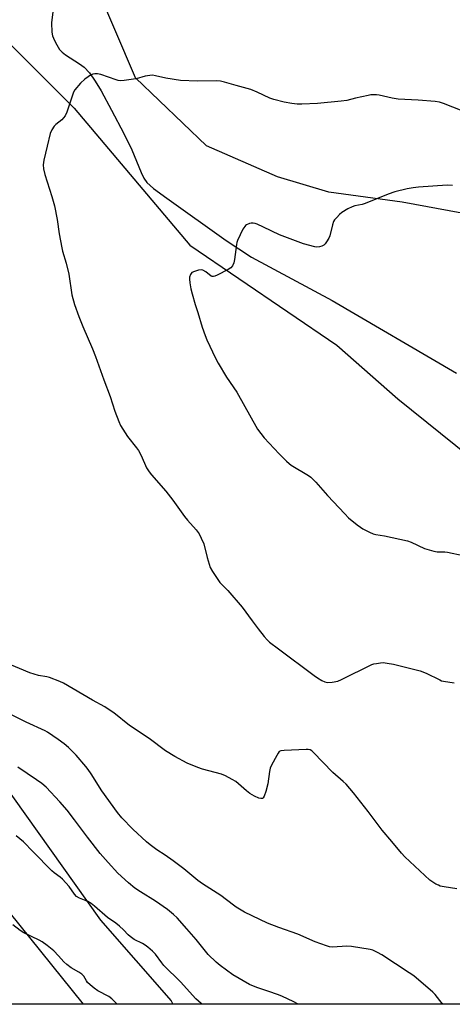
# Model space of a CAD drawing. Units: inches. Extents: x 1201769 to 1207769, y 533456 to 537456.
# Drawn here: x 1205230 to 1205412, y 533456 to 533871 of the extents above; entities that cross this region are included whole.
import ezdxf

# ---------------------------------------------------------------- set-up
doc = ezdxf.new("R2010")
doc.units = ezdxf.units.IN
doc.header["$MEASUREMENT"] = 0
for name, color, linetype in [('HYDRO-Single Line Stream', 4, 'Continuous'), ('NTRL-Farm Land', 3, 'Continuous'), ('NTRL-Trees', 3, 'Continuous'), ('Undefined', 1, 'Continuous')]:
    doc.layers.add(name, color=color, linetype=linetype)

msp = doc.modelspace()

# ---------------------------------------------------------------- linework, layer by layer
at = {"layer": 'HYDRO-Single Line Stream'}
msp.add_lwpolyline([(1205243.98, 533874), (1205243.45, 533869.37), (1205243.54, 533865.35), (1205243.9, 533863.9), (1205244.66, 533861.93), (1205245.62, 533859.98), (1205246.78, 533858.13), (1205247.89, 533856.94), (1205249.36, 533855.77), (1205255.25, 533852.05), (1205257.2, 533850.62), (1205259.37, 533848.31), (1205261.89, 533844.7), (1205264.28, 533840.63), (1205268.64, 533832.49), (1205273.91, 533822.78), (1205277.28, 533815.85), (1205281.14, 533806.33), (1205282.36, 533803.92), (1205283.63, 533802.02), (1205286.39, 533799.51), (1205291.99, 533795.5), (1205316.95, 533777.68), (1205327.62, 533770.58), (1205361.54, 533752.39), (1205413.98, 533721.76)], dxfattribs=at)
at = {"layer": 'NTRL-Farm Land'}
for points in [[(1205455.79, 533781.83, 0), (1205391.04, 533793.76, 0), (1205360.21, 533798.05, 0), (1205338.56, 533804.42, 0), (1205308.68, 533817.48, 0), (1205278.83, 533846.1, 0), (1205261.78, 533885.98, 0), (1205253.22, 533925.77, 0), (1205241.36, 533952.39, 0), (1205203.4, 533998.55, 0), (1205182.07, 534016.45, 0), (1205141.81, 534034.9, 0), (1205092.79, 534075.11, 0), (1205045.34, 534130.51, 0), (1205001.98, 534176.64, 0), (1204970.23, 534216.09, 0), (1204945.91, 534243.92, 0), (1204925.29, 534262.09, 0), (1204911.16, 534270.4, 0), (1204898.22, 534274.49, 0), (1204875.95, 534278.21, 0), (1204870.04, 534277.16, 0)], [(1204828.63, 534198.18, 0), (1204904.81, 534181.03, 0), (1204934.71, 534174.2, 0), (1204951.54, 534166.93, 0), (1204981.81, 534129.98, 0), (1205027.21, 534072.62, 0), (1205083.48, 534012.77, 0), (1205133.38, 533954.64, 0), (1205184.39, 533902.21, 0), (1205252.93, 533833.4, 0), (1205301.74, 533775.68, 0), (1205363.51, 533733.61, 0), (1205389.29, 533710.95, 0), (1205431.66, 533676.93, 0)], [(1206008.8, 533456.05, 0), (1205558.58, 533456.1, 0), (1205558.45, 533456.84, 0), (1205552.72, 533478.47, 0), (1205537.1, 533518.92, 0), (1205526.01, 533527.06, 0), (1205516.75, 533526.81, 0), (1205509.7, 533519.2, 0), (1205508.72, 533502.36, 0), (1205516.41, 533456.1, 0), (1205256.88, 533456.13, 0), (1205212.08, 533511.61, 0), (1205178.64, 533543.58, 0), (1205109.04, 533596.61, 0), (1205055.24, 533643.85, 0), (1204964.74, 533719.29, 0), (1204880.28, 533782.67, 0), (1204837.72, 533814.19, 0)]]:
    msp.add_polyline3d(points, dxfattribs=at)
at = {"layer": 'NTRL-Trees'}
msp.add_polyline3d([(1205293.78, 533457.53, 0), (1205294.56, 533456.13, 0), (1204856.21, 533456.17, 0), (1204903.3, 533499.4, 0), (1204937.23, 533555, 0), (1204943.3, 533571.14, 0), (1204950.69, 533618.39, 0), (1204980.83, 533645.97, 0), (1205013.49, 533659.04, 0), (1205068.99, 533639.9, 0), (1205115.65, 533614.46, 0), (1205179.27, 533589.01, 0), (1205221.68, 533550.84, 0), (1205264.09, 533491.46, 0)], close=True, dxfattribs=at)
at = {"layer": 'Undefined', "elevation": 334}
for points in [[(1205429.58, 533827.01), (1205408.45, 533835.31), (1205406.76, 533835.86), (1205405.03, 533836.21), (1205397.8, 533836.79), (1205389.41, 533837.14), (1205386.83, 533837.55), (1205381.43, 533838.87), (1205380.26, 533839.02), (1205379.07, 533839.05), (1205377.9, 533838.96), (1205376.76, 533838.76), (1205371.41, 533837.6), (1205367.73, 533836.68), (1205365.4, 533836.26), (1205355.4, 533835.38), (1205348.87, 533835.05), (1205346.84, 533835.09), (1205344.61, 533835.36), (1205341.46, 533835.95), (1205337.05, 533837.06), (1205335.42, 533837.66), (1205330.08, 533840.16), (1205327.39, 533841.31), (1205321.23, 533842.89), (1205316.28, 533844.32), (1205314.55, 533844.72), (1205313.09, 533844.84), (1205304.87, 533844.81), (1205297.71, 533844.98), (1205291.63, 533845.97), (1205287.24, 533847.06), (1205285.9, 533847.25), (1205284.81, 533847.18), (1205282.9, 533846.85), (1205279.12, 533845.79), (1205278.02, 533845.55), (1205274.04, 533845.02), (1205272.34, 533844.91), (1205271.5, 533845.02), (1205270.64, 533845.25), (1205264.14, 533847.56), (1205262.74, 533847.84), (1205261.62, 533847.9), (1205260.83, 533847.72), (1205259.82, 533847.24), (1205258.85, 533846.64), (1205257.53, 533845.61), (1205255.66, 533843.93), (1205253.33, 533841.06), (1205252.71, 533840.11), (1205252.37, 533839.33), (1205249.84, 533831.7), (1205249.17, 533830.14), (1205248.53, 533829.28), (1205247.77, 533828.51), (1205245.3, 533826.54), (1205244.49, 533825.76), (1205243.57, 533824.28), (1205242.9, 533822.66), (1205241.66, 533817.32), (1205240.15, 533811.54), (1205239.97, 533809.57), (1205240.06, 533807.9), (1205240.68, 533805.42), (1205243.63, 533796.25), (1205244.73, 533792.27), (1205245.84, 533786.49), (1205246.69, 533780.43), (1205247.74, 533774.61), (1205248.1, 533773.18), (1205249.65, 533768.06), (1205250.74, 533763.53), (1205252.01, 533754.78), (1205253.06, 533750.76), (1205254.91, 533745.66), (1205256.58, 533741.43), (1205260.65, 533732), (1205261.94, 533728.78), (1205265.43, 533718.95), (1205268.14, 533712.03), (1205270.11, 533705.87), (1205271.77, 533701.43), (1205272.48, 533699.81), (1205275.49, 533695.07), (1205279.2, 533690.43), (1205280.04, 533689.23), (1205281.15, 533687.17), (1205283.44, 533681.95), (1205284.53, 533680.21), (1205285.47, 533679.06), (1205291.6, 533672.15), (1205294.5, 533668.38), (1205297.97, 533663.46), (1205299.5, 533661.44), (1205300.74, 533659.91), (1205304.34, 533655.77), (1205305.57, 533654.16), (1205306.49, 533652.34), (1205307.51, 533649.9), (1205309.02, 533644.13), (1205309.82, 533641.34), (1205310.28, 533639.97), (1205311.25, 533638.23), (1205314.35, 533633.72), (1205317.61, 533630.28), (1205323.75, 533623.24), (1205327.97, 533617.55), (1205330.4, 533614.1), (1205333, 533610.88), (1205334.17, 533609.56), (1205335.29, 533608.6), (1205339.03, 533605.69), (1205354, 533594.48), (1205355.46, 533593.45), (1205357.25, 533592.45), (1205358.57, 533591.82), (1205359.66, 533591.55), (1205361.67, 533591.71), (1205363.97, 533592.17), (1205365.59, 533592.86), (1205378.37, 533599.1), (1205379.19, 533599.38), (1205380.3, 533599.61), (1205381.98, 533599.85), (1205383.1, 533599.92), (1205384.8, 533599.76), (1205387.36, 533599.32), (1205398.62, 533596.53), (1205401.17, 533595.53), (1205406.88, 533592.66), (1205407.68, 533592.32), (1205408.5, 533592.08), (1205413.03, 533591.4)], [(1205414.1, 533504.69), (1205408.83, 533505.5), (1205407.11, 533505.86), (1205406.31, 533506.17), (1205405.31, 533506.7), (1205402.67, 533508.36), (1205392.24, 533518.15), (1205390.79, 533519.64), (1205386.69, 533524.64), (1205382.66, 533529.4), (1205376.78, 533537.28), (1205370.59, 533545.13), (1205367.48, 533548.69), (1205366.24, 533549.93), (1205361.85, 533553.67), (1205353.64, 533562.2), (1205353, 533562.78), (1205352.31, 533563.22), (1205351.5, 533563.38), (1205350.64, 533563.39), (1205341.44, 533562.98), (1205340.04, 533562.8), (1205339.35, 533562.45), (1205338.84, 533561.83), (1205338.27, 533560.85), (1205336.07, 533556.74), (1205335.5, 533555.43), (1205335.2, 533554.03), (1205334.5, 533548.88), (1205333.62, 533545.7), (1205332.99, 533543.72), (1205332.61, 533543.03), (1205332.27, 533542.76), (1205331.58, 533542.69), (1205330.78, 533542.87), (1205328.87, 533543.64), (1205326.91, 533544.84), (1205325.52, 533545.89), (1205322.2, 533548.88), (1205321.06, 533549.82), (1205319.56, 533550.75), (1205316.72, 533552.32), (1205315.06, 533552.94), (1205306.98, 533555.13), (1205305.04, 533555.76), (1205300.57, 533557.6), (1205295.31, 533560.37), (1205291.5, 533562.73), (1205284.51, 533568.01), (1205276.32, 533573.48), (1205269.64, 533578.73), (1205267.3, 533580.37), (1205265.83, 533581.27), (1205260.68, 533584.08), (1205248.54, 533591.31), (1205246.97, 533592.02), (1205242.63, 533593.59), (1205241.5, 533593.87), (1205238.03, 533594.49), (1205234.26, 533595.63), (1205219.37, 533601.73)]]:
    msp.add_lwpolyline(points, dxfattribs=at)
at = {"layer": 'Undefined'}
for points in [[(1205412.3, 533800.86, 332), (1205410.08, 533800.89, 332), (1205397.99, 533800.1, 332), (1205395.7, 533799.86, 332), (1205393.17, 533799.46, 332), (1205388.06, 533798.11, 332), (1205385.25, 533797.24, 332), (1205375.56, 533793.24, 332), (1205374.24, 533792.88, 332), (1205371.12, 533792.21, 332), (1205370.02, 533791.88, 332), (1205368.17, 533790.94, 332), (1205365.63, 533789.39, 332), (1205364.76, 533788.64, 332), (1205363.57, 533787.41, 332), (1205362.64, 533786.34, 332), (1205362.18, 533785.64, 332), (1205361.7, 533784.27, 332), (1205360.61, 533779.62, 332), (1205360.14, 533778.58, 332), (1205359.25, 533777.12, 332), (1205358.6, 533776.21, 332), (1205358.03, 533775.64, 332), (1205357.3, 533775.29, 332), (1205356.22, 533775, 332), (1205355.1, 533774.89, 332), (1205354.27, 533775, 332), (1205349.59, 533776.31, 332), (1205339.42, 533780.01, 332), (1205332.7, 533783.34, 332), (1205330.05, 533784.5, 332), (1205329.23, 533784.77, 332), (1205328.4, 533784.9, 332), (1205327.57, 533784.93, 332), (1205326.77, 533784.8, 332), (1205325.55, 533784.32, 332), (1205325.13, 533784.02, 332), (1205324.77, 533783.61, 332), (1205324.05, 533782.37, 332), (1205321.77, 533777.63, 332), (1205321.49, 533776.81, 332), (1205321.31, 533775.94, 332), (1205320.47, 533769.71, 332), (1205320.2, 533768.25, 332), (1205319.67, 533767.02, 332), (1205319, 533766.22, 332), (1205317.75, 533765.44, 332), (1205313.22, 533763.06, 332), (1205312.16, 533762.58, 332), (1205311.64, 533762.44, 332), (1205311.06, 533762.49, 332), (1205310.62, 533762.7, 332), (1205308.47, 533764.44, 332), (1205307.22, 533765.16, 332), (1205306.42, 533765.33, 332), (1205305.3, 533765.16, 332), (1205303.6, 533764.64, 332), (1205302.58, 533764.15, 332), (1205302.21, 533763.8, 332), (1205301.95, 533763.38, 332), (1205301.54, 533762.16, 332), (1205301.5, 533761.33, 332), (1205301.68, 533759.87, 332), (1205302.16, 533757.25, 332), (1205302.66, 533755.25, 332), (1205303.95, 533750.73, 332), (1205305.08, 533747.31, 332), (1205306.93, 533741.15, 332), (1205308.14, 533737.63, 332), (1205308.88, 533735.77, 332), (1205312.54, 533728.09, 332), (1205313.64, 533725.99, 332), (1205317.11, 533720.07, 332), (1205321.4, 533713.78, 332), (1205330.1, 533698.28, 332), (1205331.51, 533696.42, 332), (1205333.02, 533694.62, 332), (1205339.25, 533687.85, 332), (1205342.41, 533684.75, 332), (1205343.49, 533683.75, 332), (1205344.41, 533683.04, 332), (1205351.59, 533678.66, 332), (1205352.56, 533678, 332), (1205353.39, 533677.3, 332), (1205354.76, 533675.94, 332), (1205359.69, 533670.27, 332), (1205366.87, 533662.55, 332), (1205368.53, 533660.95, 332), (1205372.15, 533657.99, 332), (1205373.52, 533656.9, 332), (1205374.49, 533656.27, 332), (1205377.31, 533654.8, 332), (1205378.9, 533654.12, 332), (1205380.01, 533653.85, 332), (1205383.68, 533653.28, 332), (1205393.27, 533651.18, 332), (1205394.91, 533650.58, 332), (1205400.43, 533647.98, 332), (1205404.42, 533646.84, 332), (1205405.86, 533646.58, 332), (1205408.99, 533646.52, 332), (1205410.15, 533646.41, 332), (1205416.79, 533645.04, 332)], [(1205408.34, 533456.11, 332), (1205407.98, 533456.45, 332), (1205404.95, 533460.13, 332), (1205403.94, 533461.22, 332), (1205395.93, 533468.01, 332), (1205394.03, 533469.34, 332), (1205382.48, 533476.85, 332), (1205380.76, 533477.86, 332), (1205378.73, 533478.83, 332), (1205377.64, 533479.17, 332), (1205369.69, 533480.44, 332), (1205367.73, 533480.53, 332), (1205361.79, 533480.13, 332), (1205360.53, 533480.28, 332), (1205359.15, 533480.65, 332), (1205354.42, 533482.33, 332), (1205347.09, 533485.62, 332), (1205339.2, 533488.33, 332), (1205334.44, 533490.2, 332), (1205324.76, 533494.86, 332), (1205321.24, 533496.94, 332), (1205320.07, 533497.77, 332), (1205314.79, 533501.88, 332), (1205307.02, 533506.8, 332), (1205305.09, 533508.12, 332), (1205299.1, 533513.05, 332), (1205294.68, 533516.52, 332), (1205291.32, 533518.83, 332), (1205287.82, 533521.1, 332), (1205284.98, 533523.15, 332), (1205283.41, 533524.45, 332), (1205277.61, 533529.8, 332), (1205273.1, 533534.51, 332), (1205271.17, 533536.86, 332), (1205264.61, 533545.97, 332), (1205260.14, 533553.06, 332), (1205258.9, 533554.9, 332), (1205257.91, 533556.22, 332), (1205253.82, 533560.94, 332), (1205250.55, 533564.23, 332), (1205248.8, 533565.69, 332), (1205246.25, 533567.52, 332), (1205241.72, 533570.58, 332), (1205240.72, 533571.18, 332), (1205232.75, 533574.85, 332), (1205225.77, 533578.31, 332)], [(1205347.29, 533456.12, 330), (1205345.15, 533457.26, 330), (1205340.67, 533459.39, 330), (1205339.02, 533460.04, 330), (1205334.49, 533461.61, 330), (1205329.84, 533463.07, 330), (1205326.74, 533464.4, 330), (1205319.85, 533468.53, 330), (1205314.39, 533472.41, 330), (1205312.8, 533473.73, 330), (1205309.34, 533477.04, 330), (1205304.32, 533483.27, 330), (1205300.47, 533487.78, 330), (1205296.3, 533492.43, 330), (1205294.86, 533493.88, 330), (1205292.33, 533495.92, 330), (1205287.26, 533499.47, 330), (1205280.85, 533503.4, 330), (1205278.55, 533504.95, 330), (1205275.8, 533507.14, 330), (1205271.39, 533511.22, 330), (1205267.26, 533515.76, 330), (1205263.97, 533519.58, 330), (1205258.55, 533526.45, 330), (1205253.16, 533533.78, 330), (1205250.05, 533537.74, 330), (1205247.01, 533541.25, 330), (1205241.16, 533547.43, 330), (1205239.38, 533548.99, 330), (1205237.19, 533550.58, 330), (1205229.2, 533555.84, 330)], [(1205306.94, 533456.12, 328), (1205306.46, 533456.42, 328), (1205305.29, 533457.31, 328), (1205304.22, 533458.32, 328), (1205297.71, 533465.53, 328), (1205290.74, 533472.45, 328), (1205289.83, 533473.54, 328), (1205287.23, 533477.11, 328), (1205286.02, 533478.36, 328), (1205283.99, 533480.1, 328), (1205282.86, 533480.94, 328), (1205281.72, 533481.63, 328), (1205278.26, 533483.4, 328), (1205276.6, 533484.55, 328), (1205275.75, 533485.32, 328), (1205273.81, 533487.41, 328), (1205272.07, 533488.97, 328), (1205270.48, 533490.23, 328), (1205266.99, 533492.62, 328), (1205261.49, 533497.42, 328), (1205260.13, 533498.48, 328), (1205258.68, 533499.39, 328), (1205255.24, 533500.77, 328), (1205253.99, 533501.48, 328), (1205253.12, 533502.41, 328), (1205250.84, 533505.63, 328), (1205248.08, 533508.77, 328), (1205247.13, 533509.59, 328), (1205244.5, 533511.41, 328), (1205243.59, 533512.2, 328), (1205235.72, 533520.22, 328), (1205231.65, 533524.5, 328), (1205228.6, 533526.92, 328)], [(1205271.04, 533456.13, 326), (1205269.88, 533457.38, 326), (1205268.83, 533458.41, 326), (1205267.56, 533459.27, 326), (1205263, 533461.67, 326), (1205261.39, 533462.81, 326), (1205259.66, 533464.29, 326), (1205258.64, 533465.27, 326), (1205258.14, 533465.95, 326), (1205256.99, 533467.85, 326), (1205256.16, 533468.81, 326), (1205255.01, 533469.62, 326), (1205251.78, 533471.48, 326), (1205249.93, 533472.84, 326), (1205248.65, 533473.98, 326), (1205246.4, 533476.52, 326), (1205244.36, 533478.57, 326), (1205241.63, 533480.8, 326), (1205239.5, 533482.37, 326), (1205238.26, 533483.04, 326), (1205234.95, 533484.58, 326), (1205231.79, 533486.2, 326), (1205230.3, 533487.14, 326), (1205227.14, 533489.47, 326)]]:
    msp.add_polyline3d(points, dxfattribs=at)

doc.saveas('drawing.dxf')
